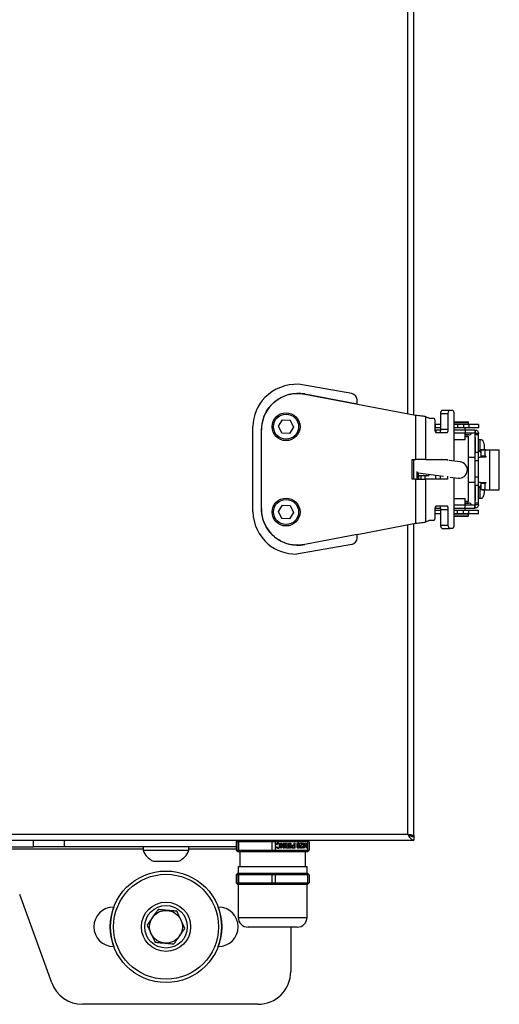
# Model space of a CAD drawing. Units: millimetres. Extents: x 66 to 185, y 69 to 129.
# Drawn here: x 94 to 108, y 69 to 99 of the extents above; entities that cross this region are included whole.
import ezdxf

# ---------------------------------------------------------------- set-up
doc = ezdxf.new("R2010")
doc.units = ezdxf.units.MM

msp = doc.modelspace()

# ---------------------------------------------------------------- linework, layer by layer
at = {"color": 7, "linetype": 'Continuous', "lineweight": 25}
for p, q in [((105.638, 86.644), (105.638, 110.719)), ((103.749, 87.287), (102.13, 87.572)), ((102.316, 87.281), (103.914, 86.976)), ((102.32, 87.276), (105.698, 86.632)), ((103.914, 86.976), (103.914, 87.09)), ((103.914, 86.976), (103.914, 86.973)), ((106.508, 86.781), (106.735, 86.781)), ((106.735, 86.781), (106.819, 86.781)), ((101.518, 86.294), (101.644, 86.487)), ((101.644, 86.487), (101.874, 86.475)), ((101.874, 86.475), (101.979, 86.269)), ((105.698, 86.632), (105.698, 85.281)), ((105.997, 86.594), (105.997, 85.281)), ((105.997, 86.594), (106.106, 86.545)), ((106.106, 86.545), (106.242, 86.545)), ((106.284, 86.445), (106.284, 86.201)), ((106.466, 86.681), (106.693, 86.681)), ((106.466, 86.201), (106.466, 86.681)), ((106.693, 86.201), (106.693, 86.681)), ((106.862, 86.681), (106.862, 85.235)), ((106.862, 86.433), (107.285, 86.433)), ((107.305, 86.363), (107.305, 86.413)), ((100.734, 83.69), (100.734, 86.29)), ((100.994, 83.784), (100.994, 86.188)), ((100.998, 83.779), (100.998, 86.183)), ((101.622, 86.088), (101.518, 86.294)), ((101.979, 86.269), (101.852, 86.075)), ((106.289, 86.343), (106.284, 86.343)), ((106.289, 86.243), (106.284, 86.243)), ((106.312, 86.179), (106.286, 86.179)), ((106.289, 86.343), (106.289, 86.243)), ((106.466, 86.343), (106.289, 86.343)), ((106.466, 86.243), (106.289, 86.243)), ((106.312, 86.179), (106.312, 86.108)), ((106.464, 86.179), (106.312, 86.179)), ((106.326, 86.101), (106.65, 86.101)), ((106.466, 86.201), (106.693, 86.201)), ((106.971, 86.343), (106.862, 86.343)), ((106.971, 86.243), (106.862, 86.243)), ((107.205, 86.179), (106.862, 86.179)), ((106.971, 86.343), (106.971, 86.243)), ((107.154, 86.343), (106.971, 86.343)), ((107.154, 86.243), (106.971, 86.243)), ((107.154, 86.343), (107.154, 86.243)), ((107.316, 86.343), (107.154, 86.343)), ((107.316, 86.243), (107.154, 86.243)), ((107.205, 86.179), (107.205, 86.243)), ((107.205, 86.179), (107.205, 86.079)), ((107.505, 86.179), (107.205, 86.179)), ((107.316, 86.343), (107.316, 86.243)), ((107.616, 86.343), (107.316, 86.343)), ((107.616, 86.243), (107.316, 86.243)), ((107.505, 86.179), (107.505, 86.079)), ((107.505, 86.179), (107.505, 86.079)), ((107.513, 86.179), (107.513, 86.079)), ((107.616, 86.343), (107.616, 86.243)), ((101.852, 86.075), (101.622, 86.088)), ((107.205, 86.079), (106.862, 86.079)), ((107.205, 85.883), (106.862, 85.883)), ((107.205, 85.883), (107.205, 86.079)), ((107.505, 86.079), (107.205, 86.079)), ((107.318, 86.029), (107.205, 86.029)), ((107.205, 85.99), (107.285, 85.99)), ((107.305, 84.01), (107.305, 85.97)), ((107.513, 86.079), (107.514, 86.078)), ((107.514, 86.032), (107.514, 86.078)), ((107.614, 86.032), (107.514, 86.032)), ((107.514, 85.49), (107.514, 86.032)), ((107.514, 85.948), (107.514, 85.736)), ((107.614, 86.078), (107.522, 86.078)), ((107.614, 86.032), (107.614, 86.078)), ((107.614, 85.49), (107.614, 86.032)), ((107.667, 85.531), (107.667, 85.89)), ((107.667, 85.89), (107.699, 85.89)), ((107.658, 85.54), (107.621, 85.54)), ((107.685, 85.58), (107.684, 85.38)), ((107.736, 85.58), (107.687, 85.58)), ((107.687, 85.58), (107.726, 85.58)), ((107.726, 85.58), (107.775, 85.58)), ((107.733, 85.58), (107.733, 85.58)), ((107.836, 85.58), (107.733, 85.58)), ((107.736, 85.58), (107.775, 85.58)), ((107.775, 85.58), (107.775, 85.58)), ((107.791, 85.59), (107.791, 85.58)), ((107.811, 85.58), (107.811, 85.38)), ((107.836, 85.58), (107.811, 85.58)), ((107.819, 85.58), (107.811, 85.58)), ((107.836, 85.58), (107.819, 85.58)), ((107.836, 85.58), (107.836, 85.58)), ((107.836, 85.58), (107.959, 85.58)), ((107.959, 84.36), (107.959, 85.58)), ((107.959, 85.58), (108.248, 85.58)), ((108.248, 84.36), (108.248, 85.58)), ((105.587, 85.281), (105.698, 85.281)), ((105.587, 84.681), (105.587, 85.281)), ((105.638, 84.681), (105.638, 85.281)), ((105.997, 85.281), (105.698, 85.281)), ((105.997, 85.281), (106.671, 85.281)), ((106.565, 85.273), (106.498, 85.281)), ((106.671, 85.281), (106.671, 85.247)), ((107.056, 85.21), (106.72, 85.253)), ((107.305, 85.355), (107.514, 85.355)), ((107.614, 85.49), (107.514, 85.49)), ((107.514, 85.24), (107.514, 85.49)), ((107.614, 85.24), (107.514, 85.24)), ((107.514, 84.74), (107.514, 85.24)), ((107.614, 85.24), (107.614, 85.49)), ((107.614, 85.355), (107.663, 85.355)), ((107.614, 84.74), (107.614, 85.24)), ((107.836, 85.355), (107.663, 85.355)), ((107.671, 85.355), (107.663, 85.355)), ((107.836, 85.355), (107.671, 85.355)), ((107.694, 85.38), (107.694, 85.355)), ((107.733, 85.355), (107.733, 85.38)), ((107.811, 85.38), (107.836, 85.38)), ((107.836, 85.38), (107.836, 85.355)), ((105.738, 84.917), (105.738, 84.681)), ((105.698, 84.681), (105.587, 84.681)), ((105.698, 84.681), (105.698, 83.33)), ((105.698, 84.681), (105.997, 84.681)), ((105.738, 84.875), (105.775, 84.87)), ((105.775, 84.87), (106.543, 84.772)), ((105.788, 84.681), (105.788, 84.868)), ((105.788, 84.79), (106.098, 84.79)), ((105.997, 84.681), (105.997, 83.368)), ((106.671, 84.681), (105.997, 84.681)), ((106.098, 84.828), (106.098, 84.79)), ((106.305, 84.802), (106.305, 84.681)), ((106.445, 84.784), (106.445, 84.681)), ((106.671, 84.776), (106.671, 84.681)), ((106.747, 84.745), (106.992, 84.714)), ((106.862, 84.731), (106.862, 83.281)), ((107.614, 84.74), (107.514, 84.74)), ((107.514, 84.49), (107.514, 84.74)), ((107.614, 84.49), (107.614, 84.74)), ((107.514, 84.585), (107.305, 84.585)), ((107.514, 84.511), (107.514, 84.248)), ((107.614, 84.49), (107.514, 84.49)), ((107.514, 83.948), (107.514, 84.49)), ((107.663, 84.585), (107.614, 84.585)), ((107.614, 83.948), (107.614, 84.49)), ((107.624, 84.44), (107.658, 84.44)), ((107.663, 84.585), (107.836, 84.585)), ((107.671, 84.585), (107.663, 84.585)), ((107.667, 84.09), (107.667, 84.449)), ((107.671, 84.585), (107.836, 84.585)), ((107.684, 84.56), (107.685, 84.36)), ((107.736, 84.36), (107.687, 84.36)), ((107.726, 84.36), (107.687, 84.36)), ((107.694, 84.585), (107.694, 84.56)), ((107.726, 84.36), (107.775, 84.36)), ((107.733, 84.56), (107.733, 84.585)), ((107.733, 84.36), (107.733, 84.36)), ((107.775, 84.36), (107.736, 84.36)), ((107.775, 84.36), (107.775, 84.36)), ((107.811, 84.56), (107.811, 84.36)), ((107.836, 84.56), (107.811, 84.56)), ((107.811, 84.36), (107.836, 84.36)), ((107.819, 84.36), (107.811, 84.36)), ((107.819, 84.36), (107.836, 84.36)), ((107.836, 84.585), (107.836, 84.56)), ((107.836, 84.36), (107.959, 84.36)), ((107.836, 84.36), (107.836, 84.36)), ((107.959, 84.36), (108.248, 84.36)), ((106.862, 84.097), (107.205, 84.097)), ((107.205, 83.901), (107.205, 84.097)), ((107.699, 84.09), (107.603, 84.09)), ((107.699, 84.09), (107.667, 84.09)), ((101.518, 83.694), (101.644, 83.887)), ((101.644, 83.887), (101.874, 83.875)), ((101.874, 83.875), (101.979, 83.669)), ((106.284, 83.761), (106.284, 83.518)), ((106.284, 83.737), (106.289, 83.737)), ((106.288, 83.801), (106.312, 83.801)), ((106.289, 83.637), (106.289, 83.737)), ((106.289, 83.737), (106.466, 83.737)), ((106.312, 83.801), (106.312, 83.854)), ((106.312, 83.801), (106.463, 83.801)), ((106.65, 83.861), (106.326, 83.861)), ((106.466, 83.761), (106.693, 83.761)), ((106.466, 83.281), (106.466, 83.761)), ((106.693, 83.281), (106.693, 83.761)), ((106.862, 83.901), (107.205, 83.901)), ((106.862, 83.801), (107.205, 83.801)), ((106.862, 83.737), (106.971, 83.737)), ((106.971, 83.737), (107.154, 83.737)), ((106.971, 83.637), (106.971, 83.737)), ((107.154, 83.637), (107.154, 83.737)), ((107.154, 83.737), (107.316, 83.737)), ((107.285, 83.99), (107.205, 83.99)), ((107.205, 83.951), (107.318, 83.951)), ((107.205, 83.801), (107.205, 83.901)), ((107.205, 83.901), (107.505, 83.901)), ((107.205, 83.737), (107.205, 83.801)), ((107.205, 83.801), (107.505, 83.801)), ((107.316, 83.637), (107.316, 83.737)), ((107.316, 83.737), (107.616, 83.737)), ((107.505, 83.801), (107.505, 83.901)), ((107.505, 83.801), (107.505, 83.901)), ((107.514, 83.902), (107.513, 83.901)), ((107.513, 83.801), (107.513, 83.901)), ((107.614, 83.948), (107.514, 83.948)), ((107.514, 83.902), (107.514, 83.948)), ((107.614, 83.902), (107.522, 83.902)), ((107.614, 83.902), (107.614, 83.948)), ((107.616, 83.637), (107.616, 83.737)), ((101.622, 83.488), (101.518, 83.694)), ((101.852, 83.475), (101.622, 83.488)), ((101.979, 83.669), (101.852, 83.475)), ((106.106, 83.418), (105.997, 83.368)), ((106.242, 83.418), (106.106, 83.418)), ((106.284, 83.637), (106.289, 83.637)), ((106.289, 83.637), (106.466, 83.637)), ((106.862, 83.637), (106.971, 83.637)), ((107.285, 83.547), (106.862, 83.547)), ((106.971, 83.637), (107.154, 83.637)), ((107.154, 83.637), (107.316, 83.637)), ((107.305, 83.567), (107.305, 83.617)), ((107.316, 83.637), (107.616, 83.637)), ((105.698, 83.33), (103.914, 82.99)), ((105.638, 73.821), (105.638, 83.319)), ((106.466, 83.281), (106.693, 83.281)), ((106.508, 83.181), (106.735, 83.181)), ((106.819, 83.181), (106.735, 83.181)), ((103.914, 82.995), (102.316, 82.691)), ((103.914, 82.89), (103.914, 82.995)), ((103.749, 82.693), (102.062, 82.396)), ((68.318, 73.861), (105.458, 73.861)), ((105.538, 73.821), (105.638, 73.821)), ((105.638, 73.821), (105.638, 73.788)), ((68.245, 73.681), (105.638, 73.681)), ((94.049, 73.481), (94.049, 73.681)), ((94.988, 73.681), (94.988, 73.481)), ((100.273, 73.681), (100.223, 73.631)), ((100.254, 73.631), (100.223, 73.631)), ((100.223, 73.631), (100.223, 73.381)), ((100.304, 73.681), (100.254, 73.631)), ((100.254, 73.381), (100.254, 73.631)), ((100.3, 73.631), (100.254, 73.631)), ((100.335, 73.681), (100.3, 73.631)), ((100.3, 73.631), (100.3, 73.381)), ((101.329, 73.631), (100.3, 73.631)), ((101.329, 73.631), (101.341, 73.681)), ((101.329, 73.381), (101.329, 73.631)), ((101.415, 73.631), (101.329, 73.631)), ((101.415, 73.631), (101.401, 73.681)), ((101.415, 73.631), (101.415, 73.381)), ((102.412, 73.631), (101.415, 73.631)), ((101.471, 73.538), (101.454, 73.544)), ((101.506, 73.579), (101.48, 73.579)), ((101.585, 73.594), (101.601, 73.594)), ((101.585, 73.434), (101.585, 73.594)), ((101.585, 73.576), (101.593, 73.56)), ((101.6, 73.56), (101.585, 73.56)), ((101.6, 73.56), (101.6, 73.434)), ((101.664, 73.434), (101.6, 73.56)), ((101.601, 73.594), (101.665, 73.469)), ((101.665, 73.469), (101.665, 73.594)), ((101.665, 73.594), (101.681, 73.594)), ((101.681, 73.594), (101.681, 73.434)), ((101.709, 73.434), (101.709, 73.594)), ((101.709, 73.594), (101.725, 73.594)), ((101.725, 73.594), (101.725, 73.434)), ((101.743, 73.594), (101.764, 73.594)), ((101.8, 73.505), (101.774, 73.505)), ((101.807, 73.524), (101.784, 73.524)), ((101.835, 73.505), (101.8, 73.505)), ((101.825, 73.523), (101.825, 73.505)), ((101.835, 73.523), (101.835, 73.594)), ((101.835, 73.594), (101.851, 73.594)), ((101.835, 73.452), (101.835, 73.505)), ((101.851, 73.594), (101.851, 73.434)), ((101.88, 73.434), (101.88, 73.594)), ((101.88, 73.594), (101.896, 73.594)), ((101.896, 73.594), (101.896, 73.434)), ((101.965, 73.511), (101.938, 73.511)), ((101.996, 73.511), (101.965, 73.511)), ((101.986, 73.529), (101.986, 73.511)), ((101.996, 73.529), (101.996, 73.594)), ((101.996, 73.594), (102.012, 73.594)), ((101.996, 73.453), (101.996, 73.511)), ((102.012, 73.594), (102.012, 73.434)), ((102.121, 73.581), (102.094, 73.581)), ((102.176, 73.594), (102.257, 73.594)), ((102.176, 73.576), (102.176, 73.594)), ((102.236, 73.576), (102.176, 73.576)), ((102.255, 73.581), (102.229, 73.581)), ((102.275, 73.594), (102.291, 73.594)), ((102.275, 73.434), (102.275, 73.594)), ((102.291, 73.461), (102.326, 73.594)), ((102.291, 73.594), (102.291, 73.461)), ((102.333, 73.571), (102.32, 73.571)), ((102.326, 73.594), (102.341, 73.594)), ((102.341, 73.594), (102.376, 73.458)), ((102.412, 73.631), (102.375, 73.681)), ((102.376, 73.458), (102.376, 73.594)), ((102.376, 73.594), (102.392, 73.594)), ((102.392, 73.594), (102.392, 73.434)), ((102.454, 73.631), (102.403, 73.681)), ((102.412, 73.381), (102.412, 73.631)), ((102.454, 73.631), (102.412, 73.631)), ((102.454, 73.631), (102.454, 73.381)), ((105.638, 73.781), (105.638, 73.681)), ((93.072, 73.481), (94.049, 73.481)), ((94.988, 73.481), (94.049, 73.481)), ((100.223, 73.481), (94.988, 73.481)), ((97.388, 73.481), (97.388, 73.375)), ((97.388, 73.375), (97.438, 73.375)), ((97.438, 73.375), (98.788, 73.375)), ((98.788, 73.375), (98.788, 73.481)), ((100.223, 73.381), (100.254, 73.381)), ((100.223, 73.381), (100.273, 73.331)), ((100.254, 73.381), (100.3, 73.381)), ((100.254, 73.381), (100.304, 73.331)), ((100.304, 73.331), (100.273, 73.331)), ((100.3, 73.381), (101.329, 73.381)), ((100.335, 73.331), (100.3, 73.381)), ((100.335, 73.331), (100.304, 73.331)), ((101.341, 73.331), (100.335, 73.331)), ((100.338, 73.331), (100.338, 72.881)), ((101.341, 73.331), (101.329, 73.381)), ((101.329, 73.381), (101.415, 73.381)), ((101.401, 73.331), (101.341, 73.331)), ((101.401, 73.331), (101.415, 73.381)), ((102.375, 73.331), (101.401, 73.331)), ((101.415, 73.381), (102.412, 73.381)), ((101.456, 73.478), (101.472, 73.483)), ((101.479, 73.45), (101.505, 73.45)), ((101.518, 73.453), (101.508, 73.442)), ((101.6, 73.434), (101.585, 73.434)), ((101.665, 73.469), (101.647, 73.469)), ((101.655, 73.469), (101.655, 73.453)), ((101.681, 73.434), (101.664, 73.434)), ((101.725, 73.434), (101.709, 73.434)), ((101.835, 73.452), (101.809, 73.452)), ((101.825, 73.452), (101.825, 73.434)), ((101.896, 73.434), (101.88, 73.434)), ((101.95, 73.455), (101.924, 73.455)), ((101.986, 73.453), (101.986, 73.434)), ((102.095, 73.45), (102.121, 73.45)), ((102.186, 73.45), (102.218, 73.45)), ((102.239, 73.482), (102.254, 73.48)), ((102.254, 73.48), (102.239, 73.48)), ((102.291, 73.461), (102.275, 73.461)), ((102.278, 73.461), (102.275, 73.451)), ((102.297, 73.434), (102.275, 73.434)), ((102.338, 72.881), (102.338, 73.331)), ((102.376, 73.458), (102.361, 73.458)), ((102.365, 73.458), (102.365, 73.442)), ((102.392, 73.434), (102.367, 73.434)), ((102.375, 73.331), (102.412, 73.381)), ((102.403, 73.331), (102.375, 73.331)), ((102.403, 73.331), (102.454, 73.381)), ((102.412, 73.381), (102.454, 73.381)), ((97.703, 73.041), (97.731, 73.041)), ((97.731, 73.041), (98.473, 73.041)), ((100.273, 72.681), (100.223, 72.631)), ((100.254, 72.631), (100.223, 72.631)), ((100.223, 72.631), (100.223, 72.381)), ((100.304, 72.681), (100.254, 72.631)), ((100.3, 72.631), (100.254, 72.631)), ((100.254, 72.381), (100.254, 72.631)), ((100.273, 72.681), (100.288, 72.681)), ((100.288, 72.881), (100.288, 72.681)), ((100.288, 72.881), (101.888, 72.881)), ((100.288, 72.681), (100.304, 72.681)), ((100.335, 72.681), (100.3, 72.631)), ((101.329, 72.631), (100.3, 72.631)), ((100.3, 72.631), (100.3, 72.381)), ((100.304, 72.681), (100.335, 72.681)), ((100.335, 72.681), (100.838, 72.681)), ((100.838, 72.681), (101.341, 72.681)), ((101.329, 72.631), (101.341, 72.681)), ((101.329, 72.381), (101.329, 72.631)), ((101.415, 72.631), (101.329, 72.631)), ((101.341, 72.681), (101.401, 72.681)), ((101.415, 72.631), (101.401, 72.681)), ((101.401, 72.681), (101.888, 72.681)), ((101.415, 72.631), (101.415, 72.381)), ((102.412, 72.631), (101.415, 72.631)), ((101.888, 72.881), (102.388, 72.881)), ((101.888, 72.681), (102.375, 72.681)), ((102.412, 72.631), (102.375, 72.681)), ((102.375, 72.681), (102.403, 72.681)), ((102.388, 72.681), (102.388, 72.881)), ((102.454, 72.631), (102.403, 72.681)), ((102.412, 72.381), (102.412, 72.631)), ((102.454, 72.631), (102.412, 72.631)), ((102.454, 72.631), (102.454, 72.381)), ((100.223, 72.381), (100.273, 72.331)), ((100.223, 72.381), (100.254, 72.381)), ((100.254, 72.381), (100.3, 72.381)), ((100.254, 72.381), (100.304, 72.331)), ((100.288, 72.331), (100.273, 72.331)), ((100.288, 72.331), (100.288, 71.331)), ((100.304, 72.331), (100.288, 72.331)), ((100.3, 72.381), (101.329, 72.381)), ((100.3, 72.381), (100.335, 72.331)), ((100.335, 72.331), (100.304, 72.331)), ((100.838, 72.331), (100.335, 72.331)), ((101.341, 72.331), (100.838, 72.331)), ((101.341, 72.331), (101.329, 72.381)), ((101.329, 72.381), (101.415, 72.381)), ((101.401, 72.331), (101.341, 72.331)), ((101.401, 72.331), (101.415, 72.381)), ((101.888, 72.331), (101.401, 72.331)), ((101.415, 72.381), (102.412, 72.381)), ((102.375, 72.331), (101.888, 72.331)), ((102.375, 72.331), (102.412, 72.381)), ((102.403, 72.331), (102.375, 72.331)), ((102.388, 71.331), (102.388, 72.331)), ((102.403, 72.331), (102.454, 72.381)), ((102.412, 72.381), (102.454, 72.381)), ((94.604, 69.339), (93.628, 72.023)), ((96.498, 71.644), (96.488, 71.644)), ((99.688, 71.644), (99.678, 71.644)), ((101.731, 71.031), (100.588, 71.031)), ((102.088, 71.031), (101.731, 71.031)), ((101.888, 71.031), (101.888, 69.681)), ((96.488, 70.444), (96.498, 70.444)), ((99.678, 70.444), (99.688, 70.444)), ((100.888, 68.681), (95.544, 68.681))]:
    msp.add_line(p, q, dxfattribs=at)
at = {"color": 8, "linetype": 'Continuous', "lineweight": 25}
for p, q in [((105.458, 86.678), (105.458, 110.684)), ((107.305, 86.413), (106.862, 86.413)), ((106.862, 86.363), (107.305, 86.363)), ((107.305, 85.97), (107.205, 85.97)), ((107.736, 85.58), (107.736, 85.58)), ((105.775, 84.87), (105.738, 84.878)), ((105.789, 84.79), (105.789, 84.681)), ((105.869, 84.681), (105.869, 84.79)), ((105.984, 84.681), (105.984, 84.79)), ((107.736, 84.36), (107.736, 84.36)), ((107.205, 84.01), (107.305, 84.01)), ((107.305, 83.617), (106.862, 83.617)), ((106.862, 83.567), (107.305, 83.567)), ((105.458, 73.861), (105.458, 83.284)), ((97.388, 73.408), (76.388, 73.408)), ((100.223, 73.408), (98.788, 73.408)), ((101.773, 73.492), (101.756, 73.492)), ((102.14, 73.47), (102.156, 73.47)), ((100.288, 71.331), (101.888, 71.331)), ((101.888, 71.331), (102.388, 71.331))]:
    msp.add_line(p, q, dxfattribs=at)
at = {"color": 7, "linetype": 'Continuous', "lineweight": 25, "flags": 128}
for points in [[(106.466, 86.681), (106.467, 86.701), (106.469, 86.72), (106.473, 86.737), (106.478, 86.752), (106.485, 86.764), (106.492, 86.774), (106.5, 86.779), (106.508, 86.781)], [(106.693, 86.681), (106.693, 86.701), (106.696, 86.72), (106.7, 86.737), (106.705, 86.752), (106.711, 86.764), (106.719, 86.774), (106.727, 86.779), (106.735, 86.781)], [(106.819, 86.781), (106.828, 86.779), (106.836, 86.774), (106.843, 86.764), (106.849, 86.752), (106.855, 86.737), (106.858, 86.72), (106.861, 86.701), (106.862, 86.681)], [(106.242, 86.545), (106.25, 86.543), (106.258, 86.537), (106.265, 86.528), (106.272, 86.516), (106.277, 86.501), (106.281, 86.483), (106.283, 86.465), (106.284, 86.445)], [(106.284, 86.201), (106.285, 86.182), (106.287, 86.163), (106.291, 86.146), (106.297, 86.131), (106.303, 86.118), (106.31, 86.109), (106.318, 86.103), (106.326, 86.101)], [(106.424, 86.101), (106.432, 86.103), (106.44, 86.109), (106.447, 86.118), (106.454, 86.131), (106.459, 86.146), (106.463, 86.163), (106.465, 86.182), (106.466, 86.201)], [(106.65, 86.101), (106.659, 86.103), (106.667, 86.109), (106.674, 86.118), (106.68, 86.131), (106.685, 86.146), (106.689, 86.163), (106.692, 86.182), (106.693, 86.201)], [(107.699, 85.89), (107.717, 85.884), (107.734, 85.867), (107.75, 85.839), (107.764, 85.802), (107.776, 85.757), (107.784, 85.705), (107.79, 85.649), (107.791, 85.59)], [(107.687, 85.58), (107.685, 85.58), (107.689, 85.58), (107.698, 85.58), (107.713, 85.58), (107.733, 85.58), (107.756, 85.58), (107.783, 85.58), (107.811, 85.58)], [(107.736, 85.58), (107.735, 85.58), (107.737, 85.58), (107.744, 85.58), (107.754, 85.58), (107.767, 85.58), (107.782, 85.58), (107.8, 85.58), (107.819, 85.58)], [(107.811, 85.38), (107.783, 85.38), (107.756, 85.38), (107.733, 85.38), (107.713, 85.38), (107.698, 85.38), (107.689, 85.38), (107.685, 85.38), (107.684, 85.38)], [(107.684, 84.56), (107.685, 84.56), (107.689, 84.56), (107.698, 84.56), (107.713, 84.56), (107.733, 84.56), (107.756, 84.56), (107.783, 84.56), (107.811, 84.56)], [(107.811, 84.36), (107.783, 84.36), (107.756, 84.36), (107.733, 84.36), (107.713, 84.36), (107.698, 84.36), (107.689, 84.36), (107.685, 84.36), (107.687, 84.36)], [(107.791, 84.36), (107.79, 84.331), (107.784, 84.275), (107.776, 84.223), (107.764, 84.178), (107.75, 84.141), (107.734, 84.113), (107.717, 84.096), (107.699, 84.09)], [(107.819, 84.36), (107.8, 84.36), (107.782, 84.36), (107.767, 84.36), (107.754, 84.36), (107.744, 84.36), (107.737, 84.36), (107.735, 84.36), (107.736, 84.36)], [(106.326, 83.861), (106.318, 83.859), (106.31, 83.854), (106.303, 83.844), (106.297, 83.832), (106.291, 83.817), (106.287, 83.8), (106.285, 83.781), (106.284, 83.761)], [(106.466, 83.761), (106.465, 83.781), (106.463, 83.8), (106.459, 83.817), (106.454, 83.832), (106.447, 83.844), (106.44, 83.854), (106.432, 83.859), (106.424, 83.861)], [(106.693, 83.761), (106.692, 83.781), (106.689, 83.8), (106.685, 83.817), (106.68, 83.832), (106.674, 83.844), (106.667, 83.854), (106.659, 83.859), (106.65, 83.861)], [(106.284, 83.518), (106.283, 83.498), (106.281, 83.479), (106.277, 83.462), (106.272, 83.447), (106.265, 83.434), (106.258, 83.425), (106.25, 83.419), (106.242, 83.418)], [(106.508, 83.181), (106.5, 83.183), (106.492, 83.189), (106.485, 83.198), (106.478, 83.211), (106.473, 83.226), (106.469, 83.243), (106.467, 83.262), (106.466, 83.281)], [(106.735, 83.181), (106.727, 83.183), (106.719, 83.189), (106.711, 83.198), (106.705, 83.211), (106.7, 83.226), (106.696, 83.243), (106.693, 83.262), (106.693, 83.281)], [(106.862, 83.281), (106.861, 83.262), (106.858, 83.243), (106.855, 83.226), (106.849, 83.211), (106.843, 83.198), (106.836, 83.189), (106.828, 83.183), (106.819, 83.181)]]:
    msp.add_lwpolyline(points, dxfattribs=at)
at = {"color": 7, "linetype": 'Continuous', "lineweight": 25}
for centre, radius in [((101.748, 86.281), 0.425), ((101.748, 86.281), 0.383), ((101.748, 83.681), 0.425), ((101.748, 83.681), 0.383), ((98.088, 71.044), 1.699), ((98.088, 71.044), 1.599), ((98.088, 71.044), 0.75), ((98.088, 71.044), 0.65), ((98.088, 71.044), 0.5)]:
    msp.add_circle(centre, radius, dxfattribs=at)
for centre, radius, start, end in [((102.087, 86.17), 1.403, 88.2287, 134.4348), ((102.054, 86.254), 1.321, 135.9693, 178.4197), ((102.122, 86.17), 1.128, 80.0989, 179.0828), ((103.714, 87.09), 0.2, 0, 80), ((107.285, 86.413), 0.02, 0, 90), ((107.285, 86.363), 0.02, 270, 0), ((107.285, 85.97), 0.02, 0, 90), ((107.318, 86.129), 0.1, 270, 330), ((107.594, 85.442), 0.1, 25.4302, 78.463), ((107.024, 84.962), 0.25, 262.7016, 82.7016), ((107.594, 84.538), 0.1, 281.537, 334.5168), ((107.285, 84.01), 0.02, 270, 0), ((102.107, 83.784), 1.113, 180.0241, 280.7942), ((107.318, 83.851), 0.1, 30, 90), ((102.089, 83.727), 1.356, 181.5819, 228.9688), ((107.285, 83.617), 0.02, 0, 90), ((107.285, 83.567), 0.02, 270, 0), ((103.714, 82.89), 0.2, 280, 0), ((102.072, 83.784), 1.388, 231.0286, 269.5577), ((97.931, 73.572), 0.577, 200, 246.8224), ((98.245, 73.572), 0.577, 293.1776, 340), ((96.488, 71.044), 0.6, 90, 270), ((98.088, 71.044), 1.7, 159.3327, 200.6673), ((98.088, 71.044), 1.7, 339.3327, 20.6673), ((99.688, 71.044), 0.6, 270, 90), ((100.588, 71.331), 0.3, 180, 270), ((102.088, 71.331), 0.3, 270, 0), ((100.888, 69.681), 1, 270, 0), ((95.544, 69.681), 1, 200, 270)]:
    msp.add_arc(centre, radius, start, end, dxfattribs=at)
for points, knots in [([(100.998, 86.183), (101.01, 86.305), (101.033, 86.549), (101.215, 86.875), (101.465, 87.11), (101.749, 87.248), (102.033, 87.31), (102.224, 87.288), (102.32, 87.276)], [0, 0, 0, 0, 0.186334, 0.372836, 0.559372, 0.706095, 0.853018, 1, 1, 1, 1]), ([(107.618, 85.89), (107.622, 85.89), (107.632, 85.89), (107.656, 85.89), (107.668, 85.89)], [0, 0, 0, 0, 0.497277, 1, 1, 1, 1]), ([(107.514, 85.736), (107.514, 85.736), (107.514, 85.647), (107.514, 85.558), (107.514, 85.469)], [0, 0, 0, 0, 0.000009, 1, 1, 1, 1]), ([(107.686, 84.451), (107.686, 84.451), (107.678, 84.445), (107.668, 84.442), (107.658, 84.44)], [0, 0, 0, 0, 0.048572, 1, 1, 1, 1]), ([(107.66, 84.441), (107.66, 84.441), (107.659, 84.44), (107.659, 84.44), (107.658, 84.44)], [0, 0, 0, 0, 0.231905, 1, 1, 1, 1]), ([(107.514, 84.248), (107.514, 84.248), (107.514, 84.176), (107.514, 84.105), (107.514, 84.034)], [0, 0, 0, 0, 0.000012, 1, 1, 1, 1]), ([(107.668, 84.09), (107.656, 84.09), (107.632, 84.09), (107.623, 84.09), (107.618, 84.09)], [0, 0, 0, 0, 0.497162, 1, 1, 1, 1]), ([(102.32, 82.686), (102.198, 82.675), (101.955, 82.652), (101.6, 82.769), (101.322, 82.971), (101.133, 83.224), (101.019, 83.492), (101.005, 83.683), (100.998, 83.779)], [0, 0, 0, 0, 0.186334, 0.372836, 0.559372, 0.706095, 0.853018, 1, 1, 1, 1]), ([(105.53, 73.825), (105.528, 73.827), (105.523, 73.83), (105.514, 73.837), (105.508, 73.843), (105.505, 73.845)], [0, 0, 0, 0, 0.378366, 0.749926, 1, 1, 1, 1]), ([(105.582, 73.824), (105.585, 73.823), (105.606, 73.814), (105.63, 73.802), (105.636, 73.793), (105.638, 73.788)], [0, 0, 0, 0, 0.076127, 0.553625, 1, 1, 1, 1]), ([(101.454, 73.544), (101.456, 73.551), (101.459, 73.565), (101.47, 73.582), (101.485, 73.595), (101.507, 73.599), (101.53, 73.594), (101.55, 73.575), (101.56, 73.547), (101.563, 73.515), (101.561, 73.484), (101.551, 73.457), (101.534, 73.439), (101.513, 73.431), (101.494, 73.432), (101.479, 73.438), (101.469, 73.449), (101.461, 73.462), (101.458, 73.473), (101.456, 73.478)], [0, 0, 0, 0, 0.055599, 0.104281, 0.149904, 0.220281, 0.286485, 0.352881, 0.427714, 0.508989, 0.587605, 0.656264, 0.718705, 0.779999, 0.841692, 0.879586, 0.917483, 0.956813, 1, 1, 1, 1]), ([(101.48, 73.579), (101.48, 73.579), (101.475, 73.58), (101.471, 73.578), (101.467, 73.576)], [0, 0, 0, 0, 0.11089, 1, 1, 1, 1]), ([(101.472, 73.483), (101.474, 73.479), (101.476, 73.471), (101.482, 73.461), (101.489, 73.454), (101.499, 73.45), (101.51, 73.45), (101.522, 73.453), (101.535, 73.464), (101.543, 73.483), (101.546, 73.507), (101.545, 73.531), (101.541, 73.552), (101.532, 73.569), (101.519, 73.578), (101.505, 73.58), (101.492, 73.577), (101.481, 73.568), (101.474, 73.555), (101.472, 73.544), (101.471, 73.538)], [0, 0, 0, 0, 0.046658, 0.085797, 0.120614, 0.155865, 0.207344, 0.255015, 0.300772, 0.38, 0.465605, 0.548575, 0.620075, 0.680818, 0.737176, 0.791939, 0.844199, 0.890272, 0.940687, 1, 1, 1, 1]), ([(101.479, 73.597), (101.48, 73.597), (101.488, 73.599), (101.505, 73.594), (101.515, 73.581), (101.521, 73.575)], [0, 0, 0, 0, 0.047328, 0.529634, 1, 1, 1, 1]), ([(101.778, 73.53), (101.771, 73.541), (101.759, 73.562), (101.748, 73.584), (101.743, 73.594)], [0, 0, 0, 0, 0.541925, 1, 1, 1, 1]), ([(101.851, 73.434), (101.834, 73.434), (101.812, 73.434), (101.785, 73.435), (101.771, 73.438), (101.76, 73.449), (101.754, 73.464), (101.753, 73.48), (101.755, 73.495), (101.761, 73.506), (101.768, 73.514), (101.777, 73.519), (101.784, 73.521), (101.788, 73.522)], [0, 0, 0, 0, 0.283954, 0.385945, 0.45918, 0.530896, 0.610735, 0.694188, 0.773579, 0.824492, 0.876998, 0.934249, 1, 1, 1, 1]), ([(101.774, 73.505), (101.77, 73.505), (101.765, 73.505), (101.761, 73.503), (101.76, 73.503)], [0, 0, 0, 0, 0.7541329, 1, 1, 1, 1]), ([(101.764, 73.594), (101.773, 73.574), (101.783, 73.552), (101.797, 73.53), (101.802, 73.526), (101.806, 73.525), (101.807, 73.524)], [0, 0, 0, 0, 0.762747, 0.863314, 0.93569, 1, 1, 1, 1]), ([(101.8, 73.505), (101.796, 73.505), (101.79, 73.505), (101.782, 73.502), (101.776, 73.498), (101.774, 73.494), (101.773, 73.492)], [0, 0, 0, 0, 0.360967, 0.633373, 0.817273, 1, 1, 1, 1]), ([(101.788, 73.522), (101.786, 73.523), (101.782, 73.525), (101.779, 73.528), (101.778, 73.53)], [0, 0, 0, 0, 0.613216, 1, 1, 1, 1]), ([(101.785, 73.524), (101.788, 73.524), (101.796, 73.523), (101.804, 73.523), (101.809, 73.523)], [0, 0, 0, 0, 0.430102, 1, 1, 1, 1]), ([(101.807, 73.524), (101.812, 73.524), (101.821, 73.523), (101.83, 73.523), (101.835, 73.523)], [0, 0, 0, 0, 0.50528, 1, 1, 1, 1]), ([(101.948, 73.436), (101.943, 73.438), (101.933, 73.441), (101.922, 73.457), (101.918, 73.476), (101.92, 73.495), (101.925, 73.509), (101.932, 73.52), (101.956, 73.533), (101.978, 73.531), (101.996, 73.529)], [0, 0, 0, 0, 0.1001425, 0.1982924, 0.3117093, 0.4287452, 0.501463, 0.5747886, 0.6563225, 1, 1, 1, 1]), ([(101.938, 73.511), (101.934, 73.511), (101.93, 73.511), (101.925, 73.509), (101.925, 73.508)], [0, 0, 0, 0, 0.877612, 1, 1, 1, 1]), ([(101.965, 73.511), (101.961, 73.51), (101.953, 73.51), (101.944, 73.506), (101.938, 73.498), (101.936, 73.488), (101.935, 73.477), (101.938, 73.467), (101.943, 73.459), (101.947, 73.456), (101.95, 73.455)], [0, 0, 0, 0, 0.165722, 0.293836, 0.404585, 0.522085, 0.656566, 0.780798, 0.894591, 1, 1, 1, 1]), ([(102.156, 73.47), (102.154, 73.465), (102.151, 73.455), (102.144, 73.443), (102.133, 73.435), (102.12, 73.433), (102.107, 73.436), (102.096, 73.445), (102.084, 73.467), (102.079, 73.507), (102.083, 73.542), (102.085, 73.561)], [0, 0, 0, 0, 0.077364, 0.14506, 0.20811, 0.283162, 0.358056, 0.429228, 0.50671, 0.72056, 1, 1, 1, 1]), ([(102.085, 73.561), (102.087, 73.566), (102.09, 73.576), (102.097, 73.588), (102.108, 73.596), (102.121, 73.598), (102.135, 73.595), (102.147, 73.585), (102.158, 73.561), (102.162, 73.52), (102.158, 73.487), (102.156, 73.47)], [0, 0, 0, 0, 0.077991, 0.146141, 0.209915, 0.286332, 0.362227, 0.435587, 0.519324, 0.752342, 1, 1, 1, 1]), ([(102.094, 73.597), (102.095, 73.597), (102.099, 73.598), (102.109, 73.595), (102.118, 73.588), (102.121, 73.582), (102.122, 73.581)], [0, 0, 0, 0, 0.02225, 0.448659, 0.860824, 1, 1, 1, 1]), ([(102.138, 73.568), (102.136, 73.571), (102.133, 73.576), (102.126, 73.581), (102.118, 73.581), (102.111, 73.578), (102.106, 73.573), (102.102, 73.566), (102.097, 73.546), (102.096, 73.519), (102.097, 73.49), (102.099, 73.471), (102.105, 73.459), (102.111, 73.453), (102.118, 73.45), (102.126, 73.45), (102.133, 73.454), (102.136, 73.459), (102.137, 73.462)], [0, 0, 0, 0, 0.050717, 0.093997, 0.136693, 0.17895, 0.213549, 0.253779, 0.306723, 0.503911, 0.641806, 0.736905, 0.787047, 0.828242, 0.870745, 0.913517, 0.954561, 1, 1, 1, 1]), ([(102.137, 73.462), (102.139, 73.465), (102.142, 73.474), (102.145, 73.496), (102.145, 73.519), (102.144, 73.542), (102.142, 73.557), (102.139, 73.565), (102.138, 73.568)], [0, 0, 0, 0, 0.115719, 0.269891, 0.591795, 0.766518, 0.901468, 1, 1, 1, 1]), ([(102.254, 73.48), (102.254, 73.475), (102.253, 73.464), (102.247, 73.45), (102.238, 73.44), (102.225, 73.434), (102.208, 73.433), (102.192, 73.44), (102.182, 73.453), (102.177, 73.468), (102.176, 73.484), (102.181, 73.505), (102.198, 73.53), (102.221, 73.551), (102.233, 73.57), (102.236, 73.576)], [0, 0, 0, 0, 0.063003, 0.117517, 0.168388, 0.219763, 0.306077, 0.384481, 0.442053, 0.498829, 0.560093, 0.624079, 0.734746, 0.921787, 1, 1, 1, 1]), ([(102.255, 73.581), (102.249, 73.568), (102.234, 73.539), (102.207, 73.517), (102.194, 73.493), (102.191, 73.48), (102.193, 73.468), (102.197, 73.459), (102.202, 73.454), (102.21, 73.45), (102.22, 73.45), (102.229, 73.454), (102.235, 73.461), (102.238, 73.471), (102.239, 73.478), (102.239, 73.482)], [0, 0, 0, 0, 0.203889, 0.451861, 0.522119, 0.580084, 0.631325, 0.679946, 0.712888, 0.745428, 0.814821, 0.857468, 0.900723, 0.946846, 1, 1, 1, 1]), ([(102.231, 73.594), (102.231, 73.592), (102.231, 73.587), (102.23, 73.583), (102.229, 73.581)], [0, 0, 0, 0, 0.562951, 1, 1, 1, 1]), ([(102.257, 73.594), (102.257, 73.592), (102.257, 73.587), (102.256, 73.583), (102.255, 73.581)], [0, 0, 0, 0, 0.562951, 1, 1, 1, 1]), ([(102.333, 73.571), (102.326, 73.547), (102.315, 73.501), (102.303, 73.456), (102.297, 73.434)], [0, 0, 0, 0, 0.533635, 1, 1, 1, 1]), ([(102.367, 73.434), (102.36, 73.462), (102.349, 73.507), (102.337, 73.553), (102.333, 73.571)], [0, 0, 0, 0, 0.593043, 1, 1, 1, 1]), ([(101.467, 73.452), (101.469, 73.452), (101.472, 73.45), (101.476, 73.45), (101.479, 73.45)], [0, 0, 0, 0, 0.368252, 1, 1, 1, 1]), ([(101.759, 73.454), (101.762, 73.453), (101.778, 73.45), (101.795, 73.451), (101.809, 73.452)], [0, 0, 0, 0, 0.158296, 1, 1, 1, 1]), ([(101.773, 73.492), (101.772, 73.489), (101.769, 73.482), (101.77, 73.472), (101.773, 73.463), (101.778, 73.457), (101.785, 73.453), (101.804, 73.451), (101.821, 73.451), (101.835, 73.452)], [0, 0, 0, 0, 0.10559, 0.210778, 0.283531, 0.357611, 0.439163, 0.537248, 1, 1, 1, 1]), ([(101.924, 73.455), (101.927, 73.454), (101.934, 73.453), (101.95, 73.454), (101.962, 73.453), (101.97, 73.453)], [0, 0, 0, 0, 0.189572, 0.495433, 1, 1, 1, 1]), ([(102.012, 73.434), (101.999, 73.434), (101.978, 73.434), (101.956, 73.435), (101.948, 73.436)], [0, 0, 0, 0, 0.608926, 1, 1, 1, 1]), ([(101.95, 73.455), (101.953, 73.454), (101.96, 73.453), (101.976, 73.454), (101.988, 73.453), (101.996, 73.453)], [0, 0, 0, 0, 0.189572, 0.495433, 1, 1, 1, 1]), ([(102.22, 73.451), (102.22, 73.451), (102.218, 73.447), (102.212, 73.441), (102.206, 73.438), (102.203, 73.437)], [0, 0, 0, 0, 0.008718, 0.549794, 1, 1, 1, 1]), ([(97.846, 71.568), (97.823, 71.536), (97.776, 71.47), (97.69, 71.348), (97.598, 71.217), (97.539, 71.134), (97.513, 71.096)], [0, 0, 0, 0, 0.216458, 0.440317, 0.751905, 1, 1, 1, 1]), ([(98.421, 71.516), (98.381, 71.52), (98.301, 71.527), (98.152, 71.541), (97.993, 71.555), (97.891, 71.564), (97.846, 71.568)], [0, 0, 0, 0, 0.2164576, 0.440316, 0.7519043, 1, 1, 1, 1]), ([(98.663, 70.992), (98.646, 71.028), (98.613, 71.101), (98.55, 71.237), (98.483, 71.382), (98.44, 71.475), (98.421, 71.516)], [0, 0, 0, 0, 0.216457, 0.440316, 0.751904, 1, 1, 1, 1]), ([(97.513, 71.096), (97.53, 71.061), (97.563, 70.988), (97.626, 70.852), (97.693, 70.707), (97.737, 70.614), (97.756, 70.572)], [0, 0, 0, 0, 0.216457, 0.440316, 0.751904, 1, 1, 1, 1]), ([(98.331, 70.521), (98.353, 70.553), (98.4, 70.619), (98.486, 70.741), (98.578, 70.872), (98.637, 70.955), (98.663, 70.992)], [0, 0, 0, 0, 0.216458, 0.440317, 0.751905, 1, 1, 1, 1]), ([(97.756, 70.572), (97.795, 70.569), (97.875, 70.562), (98.024, 70.548), (98.183, 70.534), (98.285, 70.525), (98.331, 70.521)], [0, 0, 0, 0, 0.216458, 0.440316, 0.751904, 1, 1, 1, 1])]:
    msp.add_open_spline(points, degree=3, knots=knots, dxfattribs=at)
for points in [[(105.698, 86.632), (105.729, 86.629), (105.792, 86.623), (105.878, 86.613), (105.951, 86.604), (105.982, 86.597), (105.997, 86.594)], [(107.513, 86.179), (107.527, 86.178), (107.553, 86.175), (107.586, 86.152), (107.61, 86.118), (107.613, 86.092), (107.614, 86.078)], [(107.614, 83.902), (107.613, 83.888), (107.61, 83.862), (107.586, 83.828), (107.553, 83.805), (107.527, 83.802), (107.513, 83.801)], [(105.997, 83.368), (105.982, 83.365), (105.951, 83.359), (105.878, 83.349), (105.792, 83.34), (105.729, 83.333), (105.698, 83.33)], [(105.638, 73.681), (105.623, 73.684), (105.593, 73.689), (105.548, 73.731), (105.503, 73.791), (105.473, 73.838), (105.458, 73.861)], [(105.458, 73.861), (105.482, 73.858), (105.529, 73.851), (105.588, 73.841), (105.63, 73.831), (105.635, 73.825), (105.638, 73.821)], [(105.638, 73.781), (105.623, 73.782), (105.593, 73.785), (105.548, 73.803), (105.503, 73.83), (105.473, 73.851), (105.458, 73.861)], [(105.458, 73.861), (105.469, 73.858), (105.49, 73.851), (105.516, 73.841), (105.534, 73.831), (105.537, 73.825), (105.538, 73.821)]]:
    msp.add_open_spline(points, degree=3, dxfattribs=at)
at = {"color": 8, "linetype": 'Continuous', "lineweight": 25}
msp.add_open_spline([(107.658, 85.54), (107.668, 85.538), (107.678, 85.535), (107.686, 85.529), (107.686, 85.529)], degree=3, knots=[0, 0, 0, 0, 0.951365, 1, 1, 1, 1], dxfattribs=at)

doc.saveas('drawing.dxf')
